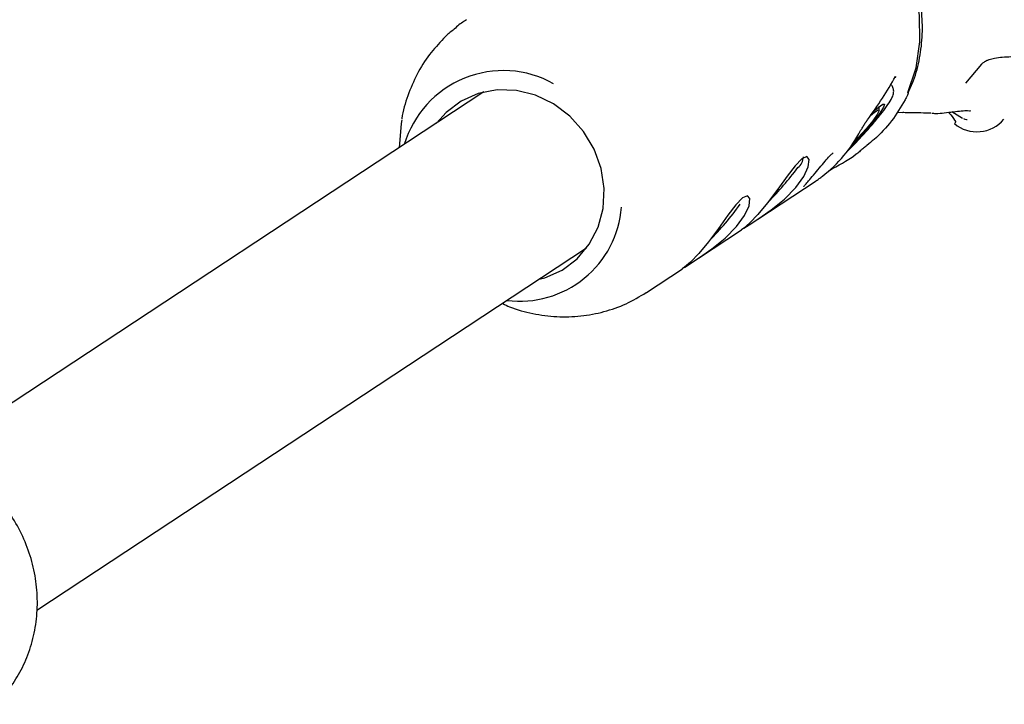
# Model space of a CAD drawing. Units: millimetres. Extents: x -4134 to 4326, y -2827 to 2837.
# Drawn here: x 2296 to 2381, y -671 to -612 of the extents above; entities that cross this region are included whole.
import ezdxf

# ---------------------------------------------------------------- set-up
doc = ezdxf.new("R2010")
doc.units = ezdxf.units.MM
doc.header["$LTSCALE"] = 1000
doc.layers.add('1 EQUIPMENT', color=7, linetype='Continuous', lineweight=18)

# ---------------------------------------------------------------- blocks, each defined once
blk = doc.blocks.new('EQ 15-2007')
at = {"layer": '1 EQUIPMENT', "color": 7, "linetype": 'Continuous', "lineweight": 25}
for p, q in [((2378.655, -615.852), (2377.286, -617.482)), ((2336.03, -618.228), (2288.883, -649.265)), ((2369.901, -619.785), (2369.891, -619.479)), ((2371.428, -619.964), (2371.891, -619.981)), ((2376.116, -619.903), (2377.021, -620.461)), ((2376.35, -620.647), (2376.46, -620.796)), ((2377.155, -620.525), (2377.148, -620.522)), ((2367.977, -623.534), (2367.848, -623.625)), ((2359.495, -629.125), (2364.492, -625.835)), ((2354.415, -632.469), (2358.108, -630.038)), ((2358.299, -629.892), (2358.106, -630.035)), ((2297.714, -662.612), (2344.829, -631.595)), ((2349.947, -635.41), (2353.028, -633.382)), ((2353.219, -633.236), (2353.026, -633.379))]:
    blk.add_line(p, q, dxfattribs=at)
at = {"layer": '1 EQUIPMENT', "color": 7, "linetype": 'Continuous', "lineweight": 25, "flags": 128}
for points in [[(2372.352, -618.261), (2373.049, -616.155), (2373.386, -613.93), (2373.353, -611.646), (2372.952, -609.368), (2372.193, -607.161), (2371.099, -605.086), (2369.699, -603.202), (2368.033, -601.562), (2366.148, -600.211), (2364.097, -599.188), (2361.937, -598.522), (2359.73, -598.231), (2357.538, -598.323), (2355.421, -598.797), (2353.44, -599.637), (2352.542, -600.172)], [(2371.286, -616.895), (2371.276, -616.972), (2371.26, -617.006)], [(2340.76, -634.274), (2341.242, -634.141), (2342.72, -633.489), (2344.009, -632.52), (2345.052, -631.278), (2345.805, -629.815), (2346.233, -628.197), (2346.319, -626.494), (2346.059, -624.78), (2345.464, -623.13), (2344.56, -621.617), (2343.386, -620.306), (2341.994, -619.255), (2340.445, -618.51), (2338.806, -618.103), (2337.15, -618.052), (2335.547, -618.36), (2334.07, -619.012), (2332.781, -619.981), (2331.96, -620.907)], [(2369.414, -619.878), (2369.802, -619.548), (2370.196, -619.279), (2370.359, -619.276), (2370.272, -619.541), (2369.946, -620.043), (2369.416, -620.73), (2368.739, -621.525), (2367.988, -622.344), (2367.526, -622.82)], [(2369.145, -620.248), (2369.501, -619.949), (2369.818, -619.751), (2369.897, -619.821), (2369.729, -620.15), (2369.335, -620.693), (2368.769, -621.378), (2368.107, -622.112), (2367.752, -622.482)], [(2328.989, -620.612), (2328.934, -620.934), (2328.777, -623.003)], [(2368.842, -620.681), (2368.851, -620.668), (2368.879, -620.605)], [(2368.331, -621.511), (2368.33, -621.514), (2368.305, -621.541)], [(2358.292, -629.904), (2358.756, -629.602), (2359.591, -629.061), (2360.642, -628.327), (2361.766, -627.412), (2362.744, -626.414), (2363.436, -625.46), (2363.821, -624.631), (2363.902, -624.021), (2363.692, -623.769), (2363.261, -623.962), (2362.695, -624.546), (2362.011, -625.444), (2361.208, -626.567), (2360.337, -627.729), (2359.507, -628.72), (2358.799, -629.451), (2358.299, -629.892), (2358.299, -629.892)], [(2353.206, -633.252), (2353.675, -632.947), (2354.511, -632.406), (2355.562, -631.672), (2356.685, -630.756), (2357.663, -629.758), (2358.355, -628.804), (2358.741, -627.976), (2358.822, -627.365), (2358.612, -627.114), (2358.181, -627.306), (2357.614, -627.891), (2356.931, -628.789), (2356.127, -629.911), (2355.257, -631.073), (2354.427, -632.064), (2353.719, -632.795), (2353.219, -633.236), (2353.219, -633.236)]]:
    blk.add_lwpolyline(points, dxfattribs=at)
at = {"layer": '1 EQUIPMENT', "color": 7, "linetype": 'Continuous', "lineweight": 25}
for centre, radius, start, end in [((2337.682, -625.24), 8.843, 60.7606, 163.44678), ((2378.274, -618.64), 3, 230.03224, 320.14806), ((2362.153, -623.731), 1.246, 308.01066, 358.02972), ((2338.833, -606.568), 30.156, 315.65306, 323.00953), ((2339.104, -627.421), 8.735, 262.77479, 355.57218), ((2335.623, -611.569), 27.661, 315.45049, 323.95057)]:
    blk.add_arc(centre, radius, start, end, dxfattribs=at)
for centre, major_axis, ratio, start_param, end_param in [((2354.78, -615.464), (16.9, 14.357), 0.624269, 5.053441, 5.265752), ((2356.664, -614.224), (-7.467, 11.847), 0.913175, 3.227055, 3.625273), ((2362.317, -610.502), (17.038, 14.216), 0.624852, 4.404734, 4.523747)]:
    blk.add_ellipse(centre, major_axis=major_axis, ratio=ratio, start_param=start_param, end_param=end_param, dxfattribs=at)
for points, knots in [([(2372.374, -618.298), (2372.536, -617.953), (2372.982, -617.004), (2373.399, -615.312), (2373.637, -613.286), (2373.561, -611.219), (2373.189, -609.166), (2372.521, -607.17), (2371.575, -605.276), (2370.39, -603.562), (2369.402, -602.48), (2368.85, -601.966), (2368.785, -601.906)], [0, 0, 0, 0, 0.065597, 0.180101, 0.29501, 0.410334, 0.526036, 0.642073, 0.758378, 0.874885, 0.985291, 1, 1, 1, 1]), ([(2334.543, -612.052), (2334.43, -612.115), (2334.007, -612.354), (2333.65, -612.688), (2333.389, -612.932)], [0, 0, 0, 0, 0.267146, 1, 1, 1, 1]), ([(2333.389, -612.932), (2333.139, -613.114), (2332.843, -613.328), (2332.608, -613.605), (2332.572, -613.647)], [0, 0, 0, 0, 0.8488191, 1, 1, 1, 1]), ([(2332.572, -613.647), (2332.157, -614.092), (2331.29, -615.023), (2330.26, -616.686), (2329.485, -618.536), (2329.073, -619.843), (2328.999, -620.528), (2328.997, -620.539)], [0, 0, 0, 0, 0.232735, 0.486468, 0.74072, 0.995876, 1, 1, 1, 1]), ([(2378.659, -615.848), (2378.66, -615.846), (2378.676, -615.825), (2378.732, -615.77), (2378.824, -615.693), (2378.946, -615.612), (2379.118, -615.522), (2379.409, -615.41), (2379.859, -615.308), (2380.502, -615.229), (2380.936, -615.207), (2381.174, -615.195)], [0, 0, 0, 0, 0.003358, 0.034189, 0.064096, 0.099314, 0.147841, 0.228989, 0.397433, 0.668402, 1, 1, 1, 1]), ([(2368.527, -621.893), (2368.601, -621.813), (2368.943, -621.445), (2369.513, -620.781), (2370.167, -619.976), (2370.678, -619.277), (2370.962, -618.805), (2371.109, -618.458), (2371.151, -618.106), (2371.073, -617.763), (2370.923, -617.601), (2370.854, -617.526)], [0, 0, 0, 0, 0.0464944, 0.2131897, 0.3804849, 0.5497341, 0.7255528, 0.8284477, 0.8953073, 0.9519722, 1, 1, 1, 1]), ([(2371.262, -617.007), (2371.271, -616.988), (2371.298, -616.938), (2371.329, -616.896), (2371.332, -616.893), (2371.333, -616.892)], [0, 0, 0, 0, 0.264598, 0.703403, 1, 1, 1, 1]), ([(2372.374, -618.297), (2372.378, -618.311), (2372.387, -618.35), (2372.335, -618.481), (2372.227, -618.687), (2372.143, -618.845), (2372.112, -618.903)], [0, 0, 0, 0, 0.180184, 0.507952, 0.820922, 1, 1, 1, 1]), ([(2372.112, -618.903), (2371.746, -619.519), (2371.003, -620.769), (2369.819, -622.015), (2369.045, -622.636), (2368.838, -622.803)], [0, 0, 0, 0, 0.41554, 0.843122, 1, 1, 1, 1]), ([(2372.738, -620.02), (2372.702, -620.019), (2372.583, -620.018), (2372.296, -620.012), (2372.052, -620), (2371.908, -619.993)], [0, 0, 0, 0, 0.152938, 0.504088, 1, 1, 1, 1]), ([(2374.33, -620.057), (2374.044, -620.045), (2373.545, -620.024), (2372.979, -620.021), (2372.738, -620.02)], [0, 0, 0, 0, 0.574744, 1, 1, 1, 1]), ([(2374.392, -620.047), (2374.504, -620.054), (2374.873, -620.077), (2375.515, -620.012), (2376.276, -619.92), (2376.985, -619.836), (2377.487, -619.808), (2377.739, -619.868), (2377.709, -619.852), (2377.702, -619.848)], [0, 0, 0, 0, 0.063568, 0.208301, 0.373818, 0.560426, 0.761415, 0.940119, 1, 1, 1, 1]), ([(2375.831, -619.973), (2375.861, -620.003), (2376.05, -620.197), (2376.213, -620.441), (2376.35, -620.647)], [0, 0, 0, 0, 0.158742, 1, 1, 1, 1]), ([(2368.333, -621.511), (2368.353, -621.473), (2368.423, -621.338), (2368.566, -621.093), (2368.725, -620.839), (2368.809, -620.727), (2368.843, -620.682)], [0, 0, 0, 0, 0.135735, 0.478814, 0.790244, 1, 1, 1, 1]), ([(2376.361, -620.916), (2376.352, -620.926), (2376.341, -620.939), (2376.429, -620.832), (2376.452, -620.805)], [0, 0, 0, 0, 0.740176, 1, 1, 1, 1]), ([(2377.439, -620.615), (2377.42, -620.614), (2377.332, -620.608), (2377.229, -620.563), (2377.15, -620.528)], [0, 0, 0, 0, 0.226599, 1, 1, 1, 1]), ([(2367.232, -623.25), (2367.471, -623.01), (2367.901, -622.581), (2368.335, -622.104), (2368.527, -621.893)], [0, 0, 0, 0, 0.558132, 1, 1, 1, 1]), ([(2368.838, -622.803), (2368.745, -622.878), (2368.556, -623.03), (2368.253, -623.308), (2368.073, -623.455), (2367.977, -623.534)], [0, 0, 0, 0, 0.308535, 0.628051, 1, 1, 1, 1]), ([(2363.427, -626.337), (2363.426, -626.338), (2363.423, -626.342), (2363.437, -626.323), (2363.476, -626.275), (2363.586, -626.146), (2363.851, -625.842), (2364.271, -625.348), (2364.774, -624.737), (2365.248, -624.159), (2365.624, -623.735), (2365.843, -623.519), (2365.948, -623.446), (2365.941, -623.45), (2365.939, -623.451)], [0, 0, 0, 0, 0.003911, 0.041478, 0.058531, 0.135199, 0.253163, 0.394311, 0.542214, 0.688943, 0.8122, 0.912763, 0.978653, 1, 1, 1, 1]), ([(2364.481, -625.842), (2364.506, -625.826), (2364.555, -625.793), (2364.751, -625.655), (2364.932, -625.517), (2365.027, -625.445)], [0, 0, 0, 0, 0.3197424, 0.6430521, 1, 1, 1, 1]), ([(2337.644, -636.362), (2337.837, -636.455), (2338.659, -636.85), (2340.221, -637.248), (2342.27, -637.53), (2344.325, -637.471), (2346.322, -637.095), (2348.225, -636.433), (2349.367, -635.754), (2349.933, -635.417)], [0, 0, 0, 0, 0.0490555, 0.2097853, 0.3699311, 0.5292657, 0.6877054, 0.8452198, 1, 1, 1, 1]), ([(2294.185, -670.69), (2294.265, -670.614), (2294.764, -670.132), (2295.588, -669.101), (2296.533, -667.531), (2297.237, -665.774), (2297.674, -663.872), (2297.817, -661.897), (2297.652, -659.909), (2297.196, -657.949), (2296.445, -656.072), (2295.447, -654.306), (2294.583, -653.28), (2294.153, -652.77)], [0, 0, 0, 0, 0.01767, 0.110598, 0.203809, 0.301204, 0.400962, 0.501139, 0.60057, 0.700201, 0.801022, 0.900863, 1, 1, 1, 1])]:
    blk.add_open_spline(points, degree=3, knots=knots, dxfattribs=at)

msp = doc.modelspace()

# ---------------------------------------------------------------- block references
at = {"layer": '1 EQUIPMENT'}
msp.add_blockref('EQ 15-2007', (0, 0), dxfattribs=at)

doc.saveas('drawing.dxf')
